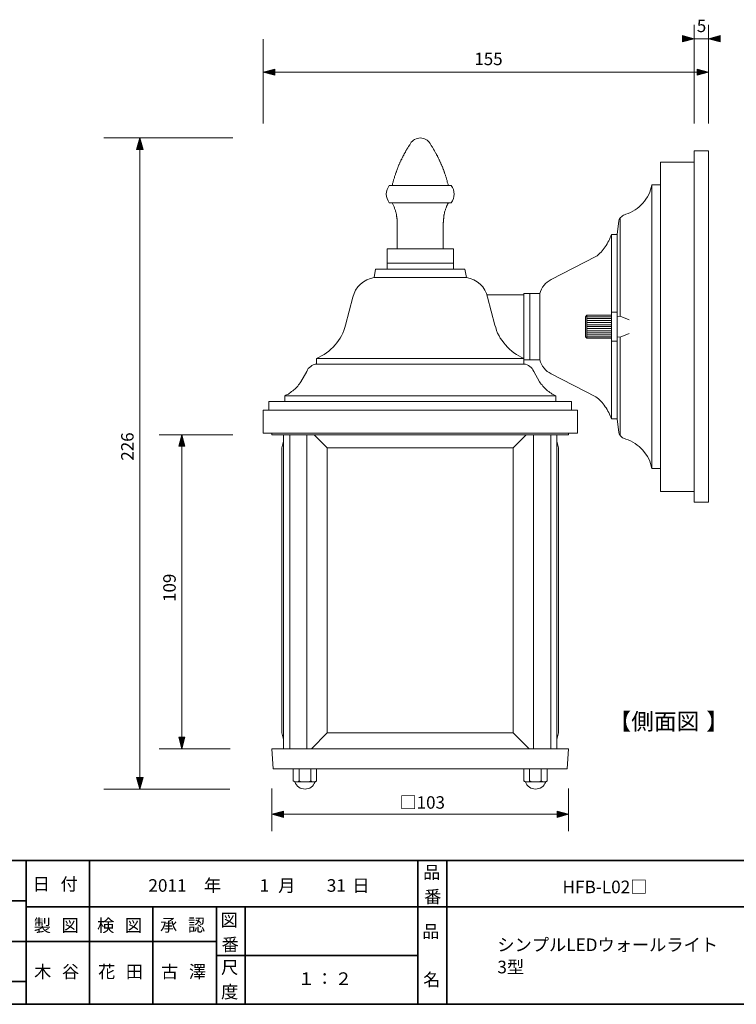
# Model space of a CAD drawing. Units: inches. Extents: x -46 to 344, y -33 to 243.
# Drawn here: x 86 to 211, y -33 to 137 of the extents above; entities that cross this region are included whole.
import ezdxf

# ---------------------------------------------------------------- set-up
doc = ezdxf.new("R2010")
doc.units = ezdxf.units.IN
doc.header["$MEASUREMENT"] = 0
doc.layers.add('フォーマット', color=7, linetype='Continuous')
doc.layers.add('レイヤー 1', color=7, linetype='Continuous')

# ---------------------------------------------------------------- blocks, each defined once
blk = doc.blocks.new('block 47')
at = {"layer": 'フォーマット', "color": 7, "insert": (88.9, -20.83), "char_height": 2.1878, "attachment_point": 7}
blk.add_mtext('\\fMS Gothic|b0|i0|c0|p34;\\W1;製', dxfattribs=at)
blk = doc.blocks.new('block 46')
at = {"layer": 'フォーマット'}
blk.add_blockref('block 47', (0, 0), dxfattribs=at)
blk = doc.blocks.new('block 45')
at = {"layer": 'フォーマット'}
blk.add_blockref('block 46', (0, 0), dxfattribs=at)
blk = doc.blocks.new('block 50')
at = {"layer": 'フォーマット', "color": 7, "insert": (93.73, -20.83), "char_height": 2.1878, "attachment_point": 7}
blk.add_mtext('\\fMS Gothic|b0|i0|c0|p34;\\W1;図', dxfattribs=at)
blk = doc.blocks.new('block 49')
at = {"layer": 'フォーマット'}
blk.add_blockref('block 50', (0, 0), dxfattribs=at)
blk = doc.blocks.new('block 48')
at = {"layer": 'フォーマット'}
blk.add_blockref('block 49', (0, 0), dxfattribs=at)
blk = doc.blocks.new('block 44')
at = {"layer": 'フォーマット'}
for name in ['block 45', 'block 48']:
    blk.add_blockref(name, (0, 0), dxfattribs=at)
blk = doc.blocks.new('block 54')
at = {"layer": 'フォーマット', "color": 7, "insert": (99.91, -20.83), "char_height": 2.1878, "attachment_point": 7}
blk.add_mtext('\\fMS Gothic|b0|i0|c0|p34;\\W1;検', dxfattribs=at)
blk = doc.blocks.new('block 53')
at = {"layer": 'フォーマット'}
blk.add_blockref('block 54', (0, 0), dxfattribs=at)
blk = doc.blocks.new('block 52')
at = {"layer": 'フォーマット'}
blk.add_blockref('block 53', (0, 0), dxfattribs=at)
blk = doc.blocks.new('block 57')
at = {"layer": 'フォーマット', "color": 7, "insert": (104.73, -20.83), "char_height": 2.1878, "attachment_point": 7}
blk.add_mtext('\\fMS Gothic|b0|i0|c0|p34;\\W1;図', dxfattribs=at)
blk = doc.blocks.new('block 56')
at = {"layer": 'フォーマット'}
blk.add_blockref('block 57', (0, 0), dxfattribs=at)
blk = doc.blocks.new('block 55')
at = {"layer": 'フォーマット'}
blk.add_blockref('block 56', (0, 0), dxfattribs=at)
blk = doc.blocks.new('block 51')
at = {"layer": 'フォーマット'}
for name in ['block 52', 'block 55']:
    blk.add_blockref(name, (0, 0), dxfattribs=at)
blk = doc.blocks.new('block 61')
at = {"layer": 'フォーマット', "color": 7, "insert": (110.83, -20.75), "char_height": 2.1878, "attachment_point": 7}
blk.add_mtext('\\fMS Gothic|b0|i0|c0|p34;\\W1;承', dxfattribs=at)
blk = doc.blocks.new('block 60')
at = {"layer": 'フォーマット'}
blk.add_blockref('block 61', (0, 0), dxfattribs=at)
blk = doc.blocks.new('block 59')
at = {"layer": 'フォーマット'}
blk.add_blockref('block 60', (0, 0), dxfattribs=at)
blk = doc.blocks.new('block 64')
at = {"layer": 'フォーマット', "color": 7, "insert": (115.65, -20.75), "char_height": 2.1878, "attachment_point": 7}
blk.add_mtext('\\fMS Gothic|b0|i0|c0|p34;\\W1;認', dxfattribs=at)
blk = doc.blocks.new('block 63')
at = {"layer": 'フォーマット'}
blk.add_blockref('block 64', (0, 0), dxfattribs=at)
blk = doc.blocks.new('block 62')
at = {"layer": 'フォーマット'}
blk.add_blockref('block 63', (0, 0), dxfattribs=at)
blk = doc.blocks.new('block 58')
at = {"layer": 'フォーマット'}
for name in ['block 59', 'block 62']:
    blk.add_blockref(name, (0, 0), dxfattribs=at)
blk = doc.blocks.new('block 67')
at = {"layer": 'フォーマット', "color": 7, "insert": (121.41, -28.11), "char_height": 2.1878, "attachment_point": 7}
blk.add_mtext('\\fMS Gothic|b0|i0|c0|p34;\\W1;尺', dxfattribs=at)
blk = doc.blocks.new('block 66')
at = {"layer": 'フォーマット'}
blk.add_blockref('block 67', (0, 0), dxfattribs=at)
blk = doc.blocks.new('block 65')
at = {"layer": 'フォーマット'}
blk.add_blockref('block 66', (0, 0), dxfattribs=at)
blk = doc.blocks.new('block 70')
at = {"layer": 'フォーマット', "color": 7, "insert": (121.41, -32.35), "char_height": 2.1878, "attachment_point": 7}
blk.add_mtext('\\fMS Gothic|b0|i0|c0|p34;\\W1;度', dxfattribs=at)
blk = doc.blocks.new('block 69')
at = {"layer": 'フォーマット'}
blk.add_blockref('block 70', (0, 0), dxfattribs=at)
blk = doc.blocks.new('block 68')
at = {"layer": 'フォーマット'}
blk.add_blockref('block 69', (0, 0), dxfattribs=at)
blk = doc.blocks.new('block 73')
at = {"layer": 'フォーマット', "color": 7, "insert": (121.33, -19.9), "char_height": 2.1878, "attachment_point": 7}
blk.add_mtext('\\fMS Gothic|b0|i0|c0|p34;\\W1;図', dxfattribs=at)
blk = doc.blocks.new('block 72')
at = {"layer": 'フォーマット'}
blk.add_blockref('block 73', (0, 0), dxfattribs=at)
blk = doc.blocks.new('block 71')
at = {"layer": 'フォーマット'}
blk.add_blockref('block 72', (0, 0), dxfattribs=at)
blk = doc.blocks.new('block 76')
at = {"layer": 'フォーマット', "color": 7, "insert": (121.5, -24.13), "char_height": 2.1878, "attachment_point": 7}
blk.add_mtext('\\fMS Gothic|b0|i0|c0|p34;\\W1;番', dxfattribs=at)
blk = doc.blocks.new('block 75')
at = {"layer": 'フォーマット'}
blk.add_blockref('block 76', (0, 0), dxfattribs=at)
blk = doc.blocks.new('block 74')
at = {"layer": 'フォーマット'}
blk.add_blockref('block 75', (0, 0), dxfattribs=at)
blk = doc.blocks.new('block 79')
at = {"layer": 'フォーマット', "color": 7, "insert": (156.29, -21.85), "char_height": 2.1878, "attachment_point": 7}
blk.add_mtext('\\fMS Gothic|b0|i0|c0|p34;\\W1;品', dxfattribs=at)
blk = doc.blocks.new('block 78')
at = {"layer": 'フォーマット'}
blk.add_blockref('block 79', (0, 0), dxfattribs=at)
blk = doc.blocks.new('block 77')
at = {"layer": 'フォーマット'}
blk.add_blockref('block 78', (0, 0), dxfattribs=at)
blk = doc.blocks.new('block 82')
at = {"layer": 'フォーマット', "color": 7, "insert": (156.46, -30.23), "char_height": 2.1878, "attachment_point": 7}
blk.add_mtext('\\fMS Gothic|b0|i0|c0|p34;\\W1;名', dxfattribs=at)
blk = doc.blocks.new('block 81')
at = {"layer": 'フォーマット'}
blk.add_blockref('block 82', (0, 0), dxfattribs=at)
blk = doc.blocks.new('block 80')
at = {"layer": 'フォーマット'}
blk.add_blockref('block 81', (0, 0), dxfattribs=at)
blk = doc.blocks.new('block 85')
at = {"layer": 'フォーマット', "color": 7, "insert": (156.46, -11.6), "char_height": 2.1878, "attachment_point": 7}
blk.add_mtext('\\fMS Gothic|b0|i0|c0|p34;\\W1;品', dxfattribs=at)
blk = doc.blocks.new('block 84')
at = {"layer": 'フォーマット'}
blk.add_blockref('block 85', (0, 0), dxfattribs=at)
blk = doc.blocks.new('block 83')
at = {"layer": 'フォーマット'}
blk.add_blockref('block 84', (0, 0), dxfattribs=at)
blk = doc.blocks.new('block 88')
at = {"layer": 'フォーマット', "color": 7, "insert": (156.63, -15.84), "char_height": 2.1878, "attachment_point": 7}
blk.add_mtext('\\fMS Gothic|b0|i0|c0|p34;\\W1;番', dxfattribs=at)
blk = doc.blocks.new('block 87')
at = {"layer": 'フォーマット'}
blk.add_blockref('block 88', (0, 0), dxfattribs=at)
blk = doc.blocks.new('block 86')
at = {"layer": 'フォーマット'}
blk.add_blockref('block 87', (0, 0), dxfattribs=at)
blk = doc.blocks.new('block 92')
at = {"layer": 'フォーマット', "color": 7, "insert": (88.73, -13.64), "char_height": 2.1878, "attachment_point": 7}
blk.add_mtext('\\fMS Gothic|b0|i0|c0|p34;\\W1;日', dxfattribs=at)
blk = doc.blocks.new('block 91')
at = {"layer": 'フォーマット'}
blk.add_blockref('block 92', (0, 0), dxfattribs=at)
blk = doc.blocks.new('block 90')
at = {"layer": 'フォーマット'}
blk.add_blockref('block 91', (0, 0), dxfattribs=at)
blk = doc.blocks.new('block 95')
at = {"layer": 'フォーマット', "color": 7, "insert": (91.95, -13.64), "char_height": 2.1878, "attachment_point": 7}
blk.add_mtext('\\fMS Gothic|b0|i0|c0|p34;\\W1; ', dxfattribs=at)
blk = doc.blocks.new('block 94')
at = {"layer": 'フォーマット'}
blk.add_blockref('block 95', (0, 0), dxfattribs=at)
blk = doc.blocks.new('block 93')
at = {"layer": 'フォーマット'}
blk.add_blockref('block 94', (0, 0), dxfattribs=at)
blk = doc.blocks.new('block 98')
at = {"layer": 'フォーマット', "color": 7, "insert": (93.56, -13.64), "char_height": 2.1878, "attachment_point": 7}
blk.add_mtext('\\fMS Gothic|b0|i0|c0|p34;\\W1;付', dxfattribs=at)
blk = doc.blocks.new('block 97')
at = {"layer": 'フォーマット'}
blk.add_blockref('block 98', (0, 0), dxfattribs=at)
blk = doc.blocks.new('block 96')
at = {"layer": 'フォーマット'}
blk.add_blockref('block 97', (0, 0), dxfattribs=at)
blk = doc.blocks.new('block 89')
at = {"layer": 'フォーマット'}
for name in ['block 90', 'block 96', 'block 93']:
    blk.add_blockref(name, (0, 0), dxfattribs=at)
blk = doc.blocks.new('block 101')
at = {"layer": 'レイヤー 1', "color": 7, "insert": (188.63, 14.23), "char_height": 2.8787, "attachment_point": 7}
blk.add_mtext('\\fMS Gothic|b0|i0|c0|p34;\\W1;【側面図', dxfattribs=at)
blk = doc.blocks.new('block 100')
at = {"layer": 'レイヤー 1'}
blk.add_blockref('block 101', (0, 0), dxfattribs=at)
blk = doc.blocks.new('block 103')
at = {"layer": 'レイヤー 1', "color": 7, "insert": (205.56, 14.23), "char_height": 2.8787, "attachment_point": 7}
blk.add_mtext('\\fMS Gothic|b0|i0|c0|p34;\\W1;】', dxfattribs=at)
blk = doc.blocks.new('block 102')
at = {"layer": 'レイヤー 1'}
blk.add_blockref('block 103', (0, 0), dxfattribs=at)
blk = doc.blocks.new('block 99')
at = {"layer": 'レイヤー 1'}
for name in ['block 100', 'block 102']:
    blk.add_blockref(name, (0, 0), dxfattribs=at)
blk = doc.blocks.new('block 128')
at = {"layer": 'レイヤー 1', "color": 7, "insert": (106.24, 60.93), "char_height": 2.159, "attachment_point": 7, "rotation": 90}
blk.add_mtext('\\fMS Gothic|b0|i0|c0|p34;\\W1;226', dxfattribs=at)
blk = doc.blocks.new('block 127')
at = {"layer": 'レイヤー 1'}
blk.add_blockref('block 128', (0, 0), dxfattribs=at)
blk = doc.blocks.new('block 126')
at = {"layer": 'レイヤー 1'}
blk.add_blockref('block 127', (0, 0), dxfattribs=at)
blk = doc.blocks.new('block 131')
at = {"layer": 'レイヤー 1', "color": 7, "insert": (113.54, 36.41), "char_height": 2.159, "attachment_point": 7, "rotation": 90}
blk.add_mtext('\\fMS Gothic|b0|i0|c0|p34;\\W1;109', dxfattribs=at)
blk = doc.blocks.new('block 130')
at = {"layer": 'レイヤー 1'}
blk.add_blockref('block 131', (0, 0), dxfattribs=at)
blk = doc.blocks.new('block 129')
at = {"layer": 'レイヤー 1'}
blk.add_blockref('block 130', (0, 0), dxfattribs=at)
blk = doc.blocks.new('block 134')
at = {"layer": 'レイヤー 1', "color": 7, "insert": (152.39, 0.53), "char_height": 2.159, "attachment_point": 7}
blk.add_mtext('\\fMS Gothic|b0|i0|c0|p34;\\W1;□103', dxfattribs=at)
blk = doc.blocks.new('block 133')
at = {"layer": 'レイヤー 1'}
blk.add_blockref('block 134', (0, 0), dxfattribs=at)
blk = doc.blocks.new('block 132')
at = {"layer": 'レイヤー 1'}
blk.add_blockref('block 133', (0, 0), dxfattribs=at)
blk = doc.blocks.new('block 137')
at = {"layer": 'レイヤー 1', "color": 7, "insert": (165.34, 129.57), "char_height": 2.159, "attachment_point": 7}
blk.add_mtext('\\fMS Gothic|b0|i0|c0|p34;\\W1;155', dxfattribs=at)
blk = doc.blocks.new('block 136')
at = {"layer": 'レイヤー 1'}
blk.add_blockref('block 137', (0, 0), dxfattribs=at)
blk = doc.blocks.new('block 135')
at = {"layer": 'レイヤー 1'}
blk.add_blockref('block 136', (0, 0), dxfattribs=at)
blk = doc.blocks.new('block 140')
at = {"layer": 'レイヤー 1', "color": 7, "insert": (203.93, 135.3), "char_height": 2.159, "attachment_point": 7}
blk.add_mtext('\\fMS Gothic|b0|i0|c0|p34;\\W1;5', dxfattribs=at)
blk = doc.blocks.new('block 139')
at = {"layer": 'レイヤー 1'}
blk.add_blockref('block 140', (0, 0), dxfattribs=at)
blk = doc.blocks.new('block 138')
at = {"layer": 'レイヤー 1'}
blk.add_blockref('block 139', (0, 0), dxfattribs=at)
blk = doc.blocks.new('block 166')
at = {"layer": 'レイヤー 1', "color": 7, "insert": (134.7, -30.06), "char_height": 2.1878, "attachment_point": 7}
blk.add_mtext('\\fMS Gothic|b0|i0|c0|p34;\\W1;１', dxfattribs=at)
blk = doc.blocks.new('block 165')
at = {"layer": 'レイヤー 1'}
blk.add_blockref('block 166', (0, 0), dxfattribs=at)
blk = doc.blocks.new('block 164')
at = {"layer": 'レイヤー 1'}
blk.add_blockref('block 165', (0, 0), dxfattribs=at)
blk = doc.blocks.new('block 169')
at = {"layer": 'レイヤー 1', "color": 7, "insert": (137.89, -30.06), "char_height": 2.1878, "attachment_point": 7}
blk.add_mtext('\\fMS Gothic|b0|i0|c0|p34;\\W1;：', dxfattribs=at)
blk = doc.blocks.new('block 168')
at = {"layer": 'レイヤー 1'}
blk.add_blockref('block 169', (0, 0), dxfattribs=at)
blk = doc.blocks.new('block 167')
at = {"layer": 'レイヤー 1'}
blk.add_blockref('block 168', (0, 0), dxfattribs=at)
blk = doc.blocks.new('block 172')
at = {"layer": 'レイヤー 1', "color": 7, "insert": (141.14, -30.06), "char_height": 2.1878, "attachment_point": 7}
blk.add_mtext('\\fMS Gothic|b0|i0|c0|p34;\\W1;２', dxfattribs=at)
blk = doc.blocks.new('block 171')
at = {"layer": 'レイヤー 1'}
blk.add_blockref('block 172', (0, 0), dxfattribs=at)
blk = doc.blocks.new('block 170')
at = {"layer": 'レイヤー 1'}
blk.add_blockref('block 171', (0, 0), dxfattribs=at)
blk = doc.blocks.new('block 176')
at = {"layer": 'レイヤー 1', "color": 7, "char_height": 2.1878, "attachment_point": 7}
for s, insert in [('\\fMS Gothic|b0|i0|c0|p34;\\W1;シンプルLEDウォールライト', (169.33, -24.18)), ('\\fMS Gothic|b0|i0|c0|p34;\\W1;3型', (169.33, -28.04))]:
    blk.add_mtext(s, dxfattribs=dict(at, insert=insert))
blk = doc.blocks.new('block 175')
at = {"layer": 'レイヤー 1'}
blk.add_blockref('block 176', (0, 0), dxfattribs=at)
blk = doc.blocks.new('block 174')
at = {"layer": 'レイヤー 1'}
blk.add_blockref('block 175', (0, 0), dxfattribs=at)
blk = doc.blocks.new('block 173')
at = {"layer": 'レイヤー 1'}
blk.add_blockref('block 174', (0, 0), dxfattribs=at)
blk = doc.blocks.new('block 178')
at = {"layer": 'レイヤー 1', "color": 7, "insert": (180.63, -14.14), "char_height": 2.1878, "attachment_point": 7}
blk.add_mtext('\\fMS Gothic|b0|i0|c0|p34;\\W1;HFB-L02□', dxfattribs=at)
blk = doc.blocks.new('block 177')
at = {"layer": 'レイヤー 1'}
blk.add_blockref('block 178', (0, 0), dxfattribs=at)
blk = doc.blocks.new('block 181')
at = {"layer": 'レイヤー 1', "color": 7, "insert": (108.8, -13.89), "char_height": 2.1878, "attachment_point": 7}
blk.add_mtext('\\fMS Gothic|b0|i0|c0|p34;\\W1;2011', dxfattribs=at)
blk = doc.blocks.new('block 180')
at = {"layer": 'レイヤー 1'}
blk.add_blockref('block 181', (0, 0), dxfattribs=at)
blk = doc.blocks.new('block 179')
at = {"layer": 'レイヤー 1'}
blk.add_blockref('block 180', (0, 0), dxfattribs=at)
blk = doc.blocks.new('block 185')
at = {"layer": 'レイヤー 1', "color": 7, "insert": (128.1, -13.89), "char_height": 2.1878, "attachment_point": 7}
blk.add_mtext('\\fMS Gothic|b0|i0|c0|p34;\\W1;1', dxfattribs=at)
blk = doc.blocks.new('block 184')
at = {"layer": 'レイヤー 1'}
blk.add_blockref('block 185', (0, 0), dxfattribs=at)
blk = doc.blocks.new('block 183')
at = {"layer": 'レイヤー 1'}
blk.add_blockref('block 184', (0, 0), dxfattribs=at)
blk = doc.blocks.new('block 182')
at = {"layer": 'レイヤー 1'}
blk.add_blockref('block 183', (0, 0), dxfattribs=at)
blk = doc.blocks.new('block 189')
at = {"layer": 'レイヤー 1', "color": 7, "insert": (139.74, -13.89), "char_height": 2.1878, "attachment_point": 7}
blk.add_mtext('\\fMS Gothic|b0|i0|c0|p34;\\W1;31', dxfattribs=at)
blk = doc.blocks.new('block 188')
at = {"layer": 'レイヤー 1'}
blk.add_blockref('block 189', (0, 0), dxfattribs=at)
blk = doc.blocks.new('block 187')
at = {"layer": 'レイヤー 1'}
blk.add_blockref('block 188', (0, 0), dxfattribs=at)
blk = doc.blocks.new('block 186')
at = {"layer": 'レイヤー 1'}
blk.add_blockref('block 187', (0, 0), dxfattribs=at)
blk = doc.blocks.new('block 193')
at = {"layer": 'レイヤー 1', "color": 7, "insert": (100.08, -28.85), "char_height": 2.1878, "attachment_point": 7}
blk.add_mtext('\\fMS Gothic|b0|i0|c0|p34;\\W1;花', dxfattribs=at)
blk = doc.blocks.new('block 192')
at = {"layer": 'レイヤー 1'}
blk.add_blockref('block 193', (0, 0), dxfattribs=at)
blk = doc.blocks.new('block 191')
at = {"layer": 'レイヤー 1'}
blk.add_blockref('block 192', (0, 0), dxfattribs=at)
blk = doc.blocks.new('block 196')
at = {"layer": 'レイヤー 1', "color": 7, "insert": (104.9, -28.85), "char_height": 2.1878, "attachment_point": 7}
blk.add_mtext('\\fMS Gothic|b0|i0|c0|p34;\\W1;田', dxfattribs=at)
blk = doc.blocks.new('block 195')
at = {"layer": 'レイヤー 1'}
blk.add_blockref('block 196', (0, 0), dxfattribs=at)
blk = doc.blocks.new('block 194')
at = {"layer": 'レイヤー 1'}
blk.add_blockref('block 195', (0, 0), dxfattribs=at)
blk = doc.blocks.new('block 190')
at = {"layer": 'レイヤー 1'}
for name in ['block 191', 'block 194']:
    blk.add_blockref(name, (0, 0), dxfattribs=at)
blk = doc.blocks.new('block 200')
at = {"layer": 'レイヤー 1', "color": 7, "insert": (111, -28.85), "char_height": 2.1878, "attachment_point": 7}
blk.add_mtext('\\fMS Gothic|b0|i0|c0|p34;\\W1;古', dxfattribs=at)
blk = doc.blocks.new('block 199')
at = {"layer": 'レイヤー 1'}
blk.add_blockref('block 200', (0, 0), dxfattribs=at)
blk = doc.blocks.new('block 198')
at = {"layer": 'レイヤー 1'}
blk.add_blockref('block 199', (0, 0), dxfattribs=at)
blk = doc.blocks.new('block 203')
at = {"layer": 'レイヤー 1', "color": 7, "insert": (115.82, -28.85), "char_height": 2.1878, "attachment_point": 7}
blk.add_mtext('\\fMS Gothic|b0|i0|c0|p34;\\W1;澤', dxfattribs=at)
blk = doc.blocks.new('block 202')
at = {"layer": 'レイヤー 1'}
blk.add_blockref('block 203', (0, 0), dxfattribs=at)
blk = doc.blocks.new('block 201')
at = {"layer": 'レイヤー 1'}
blk.add_blockref('block 202', (0, 0), dxfattribs=at)
blk = doc.blocks.new('block 197')
at = {"layer": 'レイヤー 1'}
for name in ['block 198', 'block 201']:
    blk.add_blockref(name, (0, 0), dxfattribs=at)
blk = doc.blocks.new('block 207')
at = {"layer": 'レイヤー 1', "color": 7, "insert": (88.98, -28.85), "char_height": 2.1878, "attachment_point": 7}
blk.add_mtext('\\fMS Gothic|b0|i0|c0|p34;\\W1;木', dxfattribs=at)
blk = doc.blocks.new('block 206')
at = {"layer": 'レイヤー 1'}
blk.add_blockref('block 207', (0, 0), dxfattribs=at)
blk = doc.blocks.new('block 209')
at = {"layer": 'レイヤー 1', "color": 7, "insert": (93.81, -28.85), "char_height": 2.1878, "attachment_point": 7}
blk.add_mtext('\\fMS Gothic|b0|i0|c0|p34;\\W1;谷', dxfattribs=at)
blk = doc.blocks.new('block 208')
at = {"layer": 'レイヤー 1'}
blk.add_blockref('block 209', (0, 0), dxfattribs=at)
blk = doc.blocks.new('block 205')
at = {"layer": 'レイヤー 1'}
for name in ['block 206', 'block 208']:
    blk.add_blockref(name, (0, 0), dxfattribs=at)
blk = doc.blocks.new('block 204')
at = {"layer": 'レイヤー 1'}
blk.add_blockref('block 205', (0, 0), dxfattribs=at)

msp = doc.modelspace()

# ---------------------------------------------------------------- hatches: boundary and pattern name
at = {"layer": 'レイヤー 1'}
for points in [[(203.45, 134.14), (201.46, 134.69), (201.46, 133.59)], [(128.69, 128.34), (130.73, 127.84), (130.73, 128.89)], [(107.32, 116.94), (106.77, 114.95), (107.87, 114.95)], [(114.59, 65.42), (114.08, 63.43), (115.14, 63.43)], [(114.59, 10.94), (115.14, 12.93), (114.08, 12.93)], [(107.32, 3.91), (107.87, 5.94), (106.77, 5.94)], [(130.22, -0.43), (132.21, -0.98), (132.21, 0.08)], [(181.69, -0.43), (179.7, 0.08), (179.7, -0.98)]]:
    msp.add_hatch(color=7, dxfattribs=at).paths.add_polyline_path(points)
h = msp.add_hatch(color=7, dxfattribs=at)
h.dxf.hatch_style = 2
h.paths.add_polyline_path([(205.95, 134.14), (207.98, 133.63), (207.98, 134.69)])
h = msp.add_hatch(color=7, dxfattribs=at)
h.dxf.hatch_style = 2
h.paths.add_polyline_path([(205.95, 128.34), (203.96, 128.89), (203.96, 127.84)])

# ---------------------------------------------------------------- linework, layer by layer
at = {"layer": 'フォーマット', "color": 7, "lineweight": 35}
for points in [[(-46.37, -8.44), (343.52, -8.44)], [(87.58, -8.44), (87.58, -33.42)], [(87.58, -8.44), (87.58, -33.42)], [(98.58, -8.44), (98.58, -33.42)], [(98.58, -8.44), (98.58, -33.42)], [(155.56, -8.44), (155.56, -33.42)], [(155.56, -8.44), (155.56, -33.42)], [(160.56, -8.44), (160.56, -33.42)], [(160.56, -8.44), (160.56, -33.42)], [(-36.38, -15.47), (87.58, -15.47)], [(87.58, -16.48), (220.59, -16.48)], [(87.58, -16.48), (220.59, -16.48)], [(109.59, -16.48), (109.59, -33.42)], [(109.59, -16.48), (109.59, -33.42)], [(120.6, -16.48), (120.6, -33.42)], [(120.6, -16.48), (120.6, -33.42)], [(125.59, -16.48), (125.59, -33.42)], [(125.59, -16.48), (125.59, -33.42)], [(-36.38, -22.49), (87.58, -22.49)], [(87.58, -22.49), (120.6, -22.49)], [(87.58, -22.49), (120.6, -22.49)], [(120.6, -24.95), (155.56, -24.95)], [(120.6, -24.95), (155.56, -24.95)], [(-36.38, -29.44), (87.58, -29.44)], [(-36.38, -29.44), (87.58, -29.44)], [(343.52, -33.42), (-46.37, -33.42)]]:
    msp.add_lwpolyline(points, dxfattribs=at)
at = {"layer": 'レイヤー 1', "lineweight": 0}
for points in [[(203.45, 119.42), (203.45, 136.57)], [(205.95, 119.42), (205.95, 136.57)], [(128.69, 119.42), (128.69, 134.1)], [(203.45, 134.14), (201.46, 134.69), (201.46, 133.59), (203.45, 134.14)], [(203.45, 134.14), (205.95, 134.14)], [(205.95, 134.14), (207.98, 133.63), (207.98, 134.69), (205.95, 134.14)], [(128.69, 128.34), (130.73, 127.84), (130.73, 128.89), (128.69, 128.34)], [(129.67, 128.34), (204.55, 128.34)], [(203.45, 128.34), (205.95, 128.34)], [(205.95, 128.34), (203.96, 128.89), (203.96, 127.84), (205.95, 128.34)], [(123.45, 116.94), (101.08, 116.94)], [(107.32, 116.94), (106.77, 114.95), (107.87, 114.95), (107.32, 116.94)], [(107.32, 4.89), (107.32, 115.97)], [(196.13, 108.81), (196.13, 84.18)], [(190.63, 86), (190.63, 102.89)], [(189.1, 100.18), (189.1, 84.18)], [(190.12, 100.18), (190.12, 84.18)], [(176.7, 89.94), (176.7, 84.18)], [(184.87, 84.18), (184.87, 86.17)], [(184.87, 85.91), (189.1, 85.91)], [(184.87, 85.57), (189.1, 85.57)], [(190.12, 85.91), (190.63, 86)], [(190.12, 84.18), (190.12, 85.91)], [(190.63, 86), (192.19, 85.36)], [(176.7, 78.42), (176.7, 84.18)], [(184.87, 85.23), (189.1, 85.23)], [(184.87, 84.9), (189.1, 84.9)], [(184.87, 84.52), (189.1, 84.52)], [(184.87, 84.22), (189.1, 84.22)], [(184.87, 84.18), (184.87, 82.19)], [(184.87, 83.84), (189.1, 83.84)], [(189.1, 68.17), (189.1, 84.18)], [(190.12, 68.17), (190.12, 84.18)], [(190.12, 84.18), (190.12, 82.44)], [(196.13, 59.54), (196.13, 84.18)], [(184.87, 83.46), (189.1, 83.46)], [(184.87, 83.12), (189.1, 83.12)], [(184.87, 82.78), (189.1, 82.78)], [(184.87, 82.44), (189.1, 82.44)], [(190.12, 82.44), (190.63, 82.36)], [(190.63, 82.36), (192.19, 82.99)], [(190.63, 82.36), (190.63, 65.47)], [(123.45, 65.42), (110.65, 65.42)], [(114.59, 65.42), (114.08, 63.43), (115.14, 63.43), (114.59, 65.42)], [(133.31, 65.42), (133.31, 10.94)], [(139.83, 63.18), (137.58, 65.42)], [(172.08, 63.18), (174.33, 65.42)], [(178.6, 65.42), (178.6, 10.94)], [(114.59, 11.91), (114.59, 64.45)], [(131.95, 63.18), (132.25, 64.32)], [(179.96, 63.18), (179.66, 64.32)], [(131.95, 63.18), (131.95, 38.41)], [(139.83, 13.69), (139.83, 63.18)], [(139.83, 63.18), (155.96, 63.18)], [(172.08, 63.18), (155.96, 63.18)], [(172.08, 13.69), (172.08, 63.18)], [(179.96, 63.18), (179.96, 38.41)], [(131.95, 13.69), (131.95, 38.41)], [(179.96, 13.69), (179.96, 38.41)], [(131.95, 13.69), (132.25, 12.55)], [(139.83, 13.69), (137.08, 10.94)], [(155.96, 13.69), (139.83, 13.69)], [(155.96, 13.69), (172.08, 13.69)], [(172.08, 13.69), (174.84, 10.94)], [(179.96, 13.69), (179.66, 12.55)], [(114.59, 10.94), (115.14, 12.93), (114.08, 12.93), (114.59, 10.94)], [(123.01, 10.94), (110.65, 10.94)], [(133.94, 7.43), (133.94, 5.35)], [(134.96, 5.35), (134.96, 7.43)], [(136.99, 5.35), (136.99, 7.43)], [(137.96, 7.43), (137.96, 5.35)], [(173.95, 7.43), (173.95, 5.35)], [(174.92, 5.35), (174.92, 7.43)], [(176.95, 5.35), (176.95, 7.43)], [(177.97, 7.43), (177.97, 5.35)], [(107.32, 3.91), (107.87, 5.94), (106.77, 5.94), (107.32, 3.91)], [(134.2, 5.18), (133.94, 5.35)], [(134.96, 5.35), (134.83, 5.27), (134.7, 5.22), (134.58, 5.18), (134.45, 5.18), (134.32, 5.18), (134.2, 5.22), (134.07, 5.27), (133.94, 5.35)], [(135.97, 3.91), (135.68, 3.95), (135.38, 4.04), (135.13, 4.12), (134.87, 4.29), (134.66, 4.46), (134.49, 4.67), (134.32, 4.93), (134.2, 5.18)], [(134.2, 5.18), (135.97, 5.18)], [(135.97, 5.18), (135.85, 5.18), (135.72, 5.18), (135.59, 5.22), (135.47, 5.22), (135.34, 5.22), (135.21, 5.27), (135.09, 5.31), (134.96, 5.35)], [(136.99, 5.35), (136.86, 5.31), (136.74, 5.27), (136.61, 5.22), (136.48, 5.22), (136.36, 5.22), (136.23, 5.18), (136.1, 5.18), (135.97, 5.18)], [(137.71, 5.18), (137.58, 4.93), (137.46, 4.67), (137.24, 4.46), (137.03, 4.29), (136.78, 4.12), (136.52, 4.04), (136.23, 3.95), (135.97, 3.91)], [(137.71, 5.18), (135.97, 5.18)], [(137.96, 5.35), (137.88, 5.27), (137.75, 5.22), (137.63, 5.18), (137.5, 5.18), (137.33, 5.18), (137.2, 5.22), (137.08, 5.27), (136.99, 5.35)], [(137.71, 5.18), (137.96, 5.35)], [(174.2, 5.18), (173.95, 5.35)], [(173.95, 5.35), (174.03, 5.27), (174.16, 5.22), (174.29, 5.18), (174.41, 5.18), (174.58, 5.18), (174.71, 5.22), (174.84, 5.27), (174.92, 5.35)], [(174.2, 5.18), (174.33, 4.93), (174.46, 4.67), (174.67, 4.46), (174.88, 4.29), (175.13, 4.12), (175.39, 4.04), (175.68, 3.95), (175.94, 3.91)], [(174.2, 5.18), (175.94, 5.18)], [(174.92, 5.35), (175.05, 5.31), (175.17, 5.27), (175.3, 5.22), (175.43, 5.22), (175.56, 5.22), (175.68, 5.18), (175.81, 5.18), (175.94, 5.18)], [(175.94, 5.18), (176.06, 5.18), (176.19, 5.18), (176.32, 5.22), (176.44, 5.22), (176.57, 5.22), (176.7, 5.27), (176.83, 5.31), (176.95, 5.35)], [(175.94, 3.91), (176.23, 3.95), (176.53, 4.04), (176.78, 4.12), (177.04, 4.29), (177.25, 4.46), (177.42, 4.67), (177.59, 4.93), (177.71, 5.18)], [(177.71, 5.18), (175.94, 5.18)], [(176.95, 5.35), (177.08, 5.27), (177.21, 5.22), (177.33, 5.18), (177.46, 5.18), (177.59, 5.18), (177.71, 5.22), (177.84, 5.27), (177.97, 5.35)], [(177.71, 5.18), (177.97, 5.35)], [(122.91, 3.91), (101.08, 3.91)], [(130.22, 4.03), (130.22, -3.37)], [(181.69, 4.03), (181.69, -3.37)], [(130.22, -0.43), (132.21, -0.98), (132.21, 0.08), (130.22, -0.43)], [(181.69, -0.43), (179.7, 0.08), (179.7, -0.98), (181.69, -0.43)], [(131.19, -0.43), (180.76, -0.43)]]:
    msp.add_lwpolyline(points, dxfattribs=at)
at = {"layer": 'レイヤー 1', "color": 7, "lineweight": 5}
for points in [[(203.45, 134.14), (201.46, 134.69), (201.46, 133.59), (203.45, 134.14)], [(128.69, 128.34), (130.73, 127.84), (130.73, 128.89), (128.69, 128.34)], [(107.32, 116.94), (106.77, 114.95), (107.87, 114.95), (107.32, 116.94)], [(114.59, 65.42), (114.08, 63.43), (115.14, 63.43), (114.59, 65.42)], [(114.59, 10.94), (115.14, 12.93), (114.08, 12.93), (114.59, 10.94)], [(107.32, 3.91), (107.87, 5.94), (106.77, 5.94), (107.32, 3.91)], [(130.22, -0.43), (132.21, -0.98), (132.21, 0.08), (130.22, -0.43)], [(181.69, -0.43), (179.7, 0.08), (179.7, -0.98), (181.69, -0.43)]]:
    msp.add_lwpolyline(points, dxfattribs=at)
at = {"layer": 'レイヤー 1', "color": 7, "lineweight": 9}
for points in [[(154.26, 115.97), (154.39, 116.18), (154.6, 116.35), (154.77, 116.52), (154.98, 116.65), (155.24, 116.77), (155.45, 116.86), (155.7, 116.9), (155.96, 116.94)], [(157.65, 115.97), (157.52, 116.18), (157.31, 116.35), (157.14, 116.52), (156.93, 116.65), (156.68, 116.77), (156.46, 116.86), (156.21, 116.9), (155.96, 116.94)], [(151.09, 108.69), (151.13, 108.81), (151.13, 108.94), (151.17, 109.03), (151.21, 109.15), (151.26, 109.28), (151.26, 109.41), (151.3, 109.53), (151.34, 109.66), (151.38, 109.75), (151.43, 109.87), (151.47, 110), (151.47, 110.13), (151.51, 110.25), (151.55, 110.38), (151.6, 110.47), (151.64, 110.59), (151.68, 110.72), (151.72, 110.85), (151.76, 110.97), (151.81, 111.06), (151.85, 111.19), (151.89, 111.31), (151.93, 111.44), (151.98, 111.52), (152.02, 111.65), (152.06, 111.78), (152.1, 111.9), (152.15, 111.99), (152.19, 112.12), (152.27, 112.24), (152.32, 112.33), (152.36, 112.46), (152.4, 112.58), (152.44, 112.71), (152.53, 112.79), (152.57, 112.92), (152.61, 113.05), (152.65, 113.13), (152.74, 113.26), (152.78, 113.34), (152.82, 113.47), (152.87, 113.6), (152.95, 113.68), (152.99, 113.81), (153.08, 113.94), (153.12, 114.02), (153.16, 114.15), (153.25, 114.23), (153.29, 114.36), (153.37, 114.49), (153.42, 114.57), (153.46, 114.7), (153.54, 114.78), (153.59, 114.91), (153.67, 115), (153.71, 115.12), (153.8, 115.21), (153.84, 115.34), (153.92, 115.42), (154.01, 115.55), (154.05, 115.63), (154.14, 115.76), (154.18, 115.84), (154.26, 115.97)], [(160.82, 108.69), (160.78, 108.81), (160.78, 108.94), (160.74, 109.03), (160.7, 109.15), (160.65, 109.28), (160.65, 109.41), (160.61, 109.53), (160.57, 109.66), (160.53, 109.75), (160.49, 109.87), (160.44, 110), (160.44, 110.13), (160.4, 110.25), (160.36, 110.38), (160.32, 110.47), (160.27, 110.59), (160.23, 110.72), (160.19, 110.85), (160.15, 110.97), (160.1, 111.06), (160.06, 111.19), (160.02, 111.31), (159.98, 111.44), (159.94, 111.52), (159.89, 111.65), (159.85, 111.78), (159.81, 111.9), (159.77, 111.99), (159.72, 112.12), (159.64, 112.24), (159.6, 112.33), (159.55, 112.46), (159.51, 112.58), (159.47, 112.71), (159.38, 112.79), (159.34, 112.92), (159.3, 113.05), (159.26, 113.13), (159.17, 113.26), (159.13, 113.34), (159.09, 113.47), (159.05, 113.6), (158.96, 113.68), (158.92, 113.81), (158.83, 113.94), (158.79, 114.02), (158.75, 114.15), (158.66, 114.23), (158.62, 114.36), (158.54, 114.49), (158.5, 114.57), (158.45, 114.7), (158.37, 114.78), (158.33, 114.91), (158.24, 115), (158.2, 115.12), (158.11, 115.21), (158.07, 115.34), (157.99, 115.42), (157.9, 115.55), (157.86, 115.63), (157.78, 115.76), (157.73, 115.84), (157.65, 115.97)], [(203.45, 114.7), (205.95, 114.7), (205.95, 53.7), (203.45, 53.7), (203.45, 114.7)], [(203.45, 112.75), (197.61, 112.75)], [(197.61, 112.75), (197.61, 84.18)], [(150.58, 105.68), (150.37, 106.02), (150.2, 106.4), (150.11, 106.78), (150.07, 107.16), (150.11, 107.59), (150.2, 107.97), (150.37, 108.35), (150.58, 108.69)], [(150.58, 108.69), (151.09, 108.69)], [(151.09, 108.69), (155.96, 108.69)], [(160.82, 108.69), (155.96, 108.69)], [(161.33, 108.69), (160.82, 108.69)], [(161.33, 105.68), (161.54, 106.02), (161.71, 106.4), (161.8, 106.78), (161.84, 107.16), (161.8, 107.59), (161.71, 107.97), (161.54, 108.35), (161.33, 108.69)], [(196.13, 108.81), (196, 108.35), (195.92, 107.93), (195.75, 107.5), (195.58, 107.12), (195.37, 106.7), (195.11, 106.32), (194.86, 105.98), (194.56, 105.6), (194.27, 105.3), (193.93, 104.96), (193.59, 104.71), (193.25, 104.45), (192.83, 104.2), (192.45, 103.99), (192.02, 103.82), (191.6, 103.7)], [(197.61, 108.81), (196.13, 108.81)], [(150.58, 105.68), (151.09, 105.68)], [(151.09, 105.68), (151.13, 105.55), (151.21, 105.43), (151.26, 105.34), (151.3, 105.22), (151.38, 105.09), (151.43, 104.96), (151.47, 104.83), (151.51, 104.71), (151.55, 104.58), (151.6, 104.45), (151.64, 104.33), (151.68, 104.2), (151.72, 104.07), (151.76, 103.95), (151.76, 103.82), (151.81, 103.7)], [(151.09, 105.68), (155.96, 105.68)], [(160.82, 105.68), (155.96, 105.68)], [(160.82, 105.68), (160.78, 105.55), (160.7, 105.43), (160.65, 105.34), (160.61, 105.22), (160.53, 105.09), (160.49, 104.96), (160.44, 104.83), (160.4, 104.71), (160.36, 104.58), (160.32, 104.45), (160.27, 104.33), (160.23, 104.2), (160.19, 104.07), (160.15, 103.95), (160.15, 103.82), (160.1, 103.7)], [(161.33, 105.68), (160.82, 105.68)], [(151.81, 103.7), (151.81, 103.65), (151.81, 103.57), (151.85, 103.52), (151.85, 103.44), (151.85, 103.4), (151.85, 103.31), (151.89, 103.27), (151.89, 103.18), (151.89, 103.14), (151.89, 103.1), (151.89, 103.01), (151.89, 102.97), (151.93, 102.89), (151.93, 102.85), (151.93, 102.76), (151.93, 102.72), (151.93, 102.64), (151.93, 102.59), (151.93, 102.51), (151.93, 102.46), (151.93, 102.38), (151.93, 102.34), (151.98, 102.25), (151.98, 102.21), (151.98, 102.13), (151.98, 102.08), (151.98, 102), (151.98, 101.96), (151.98, 101.87), (151.98, 101.83), (151.98, 101.74), (151.98, 101.7)], [(160.1, 103.7), (160.1, 103.65), (160.1, 103.57), (160.06, 103.52), (160.06, 103.44), (160.06, 103.4), (160.06, 103.31), (160.02, 103.27), (160.02, 103.18), (160.02, 103.14), (160.02, 103.1), (160.02, 103.01), (160.02, 102.97), (159.98, 102.89), (159.98, 102.85), (159.98, 102.76), (159.98, 102.72), (159.98, 102.64), (159.98, 102.59), (159.98, 102.51), (159.98, 102.46), (159.98, 102.38), (159.98, 102.34), (159.94, 102.25), (159.94, 102.21), (159.94, 102.13), (159.94, 102.08), (159.94, 102), (159.94, 101.96), (159.94, 101.87), (159.94, 101.83), (159.94, 101.74), (159.94, 101.7)], [(190.42, 102.55), (190.12, 100.18)], [(190.42, 102.55), (190.46, 102.76), (190.58, 102.93), (190.71, 103.14), (190.84, 103.27), (191.01, 103.44), (191.22, 103.52), (191.39, 103.61), (191.6, 103.7)], [(151.98, 101.7), (151.98, 97.68)], [(159.94, 101.7), (159.94, 97.68)], [(189.1, 100.18), (189.02, 99.88), (188.89, 99.63), (188.76, 99.33), (188.68, 99.08), (188.51, 98.82), (188.38, 98.53), (188.21, 98.27), (188.04, 98.06), (187.88, 97.81), (187.71, 97.55), (187.49, 97.35), (187.32, 97.13), (187.11, 96.92), (186.86, 96.71), (186.65, 96.5), (186.39, 96.33)], [(190.12, 100.18), (189.1, 100.18)], [(155.96, 97.68), (150.2, 97.68)], [(150.2, 95.18), (150.2, 97.68)], [(155.96, 97.68), (161.71, 97.68)], [(161.71, 95.18), (161.71, 97.68)], [(186.39, 96.33), (178.65, 92.35)], [(148.21, 94.17), (147.95, 92.69)], [(155.96, 94.17), (148.21, 94.17)], [(150.2, 95.18), (155.96, 95.18)], [(150.2, 94.17), (150.2, 95.18)], [(150.2, 95.18), (155.96, 95.18)], [(155.96, 94.17), (150.2, 94.17)], [(161.71, 95.18), (155.96, 95.18)], [(161.71, 95.18), (155.96, 95.18)], [(155.96, 94.17), (163.7, 94.17)], [(155.96, 94.17), (161.71, 94.17)], [(161.71, 94.17), (161.71, 95.18)], [(163.7, 94.17), (163.96, 92.69)], [(144.27, 89.3), (144.48, 89.94), (144.74, 90.53), (145.12, 91.08), (145.58, 91.54), (146.09, 91.97), (146.68, 92.3), (147.32, 92.56), (147.95, 92.69)], [(155.96, 92.69), (147.95, 92.69)], [(155.96, 92.69), (163.96, 92.69)], [(167.64, 89.3), (167.43, 89.94), (167.17, 90.53), (166.79, 91.08), (166.33, 91.54), (165.82, 91.97), (165.23, 92.3), (164.59, 92.56), (163.96, 92.69)], [(176.7, 89.94), (176.83, 90.31), (177, 90.7), (177.16, 91.03), (177.42, 91.37), (177.67, 91.67), (177.97, 91.92), (178.31, 92.13), (178.65, 92.35)], [(144.27, 89.3), (143, 84.47)], [(173.95, 89.68), (167.55, 89.68)], [(167.64, 89.3), (168.91, 84.47)], [(173.95, 84.18), (173.95, 89.94)], [(173.95, 89.94), (174.96, 89.94)], [(173.95, 84.18), (173.95, 89.94)], [(173.95, 89.94), (174.96, 89.94)], [(173.95, 89.68), (173.95, 84.18)], [(173.95, 89.68), (173.95, 84.18)], [(174.96, 89.94), (174.96, 84.18)], [(174.96, 89.94), (176.7, 89.94)], [(174.96, 89.94), (174.96, 84.18)], [(184.87, 86.17), (184.62, 85.91)], [(184.62, 85.91), (184.62, 84.18)], [(184.87, 86.17), (189.1, 86.17)], [(189.1, 85.19), (189.1, 86.67)], [(189.1, 86.67), (190.12, 86.67)], [(189.1, 84.18), (189.1, 86.17)], [(189.1, 84.98), (189.1, 86.17)], [(190.12, 84.18), (190.12, 86.67)], [(143, 84.47), (142.87, 84.01), (142.71, 83.54), (142.54, 83.08), (142.28, 82.61), (142.07, 82.19), (141.77, 81.76), (141.48, 81.38), (141.18, 81), (140.84, 80.62), (140.46, 80.28), (140.08, 79.94), (139.7, 79.65), (139.28, 79.35), (138.85, 79.1), (138.43, 78.88), (137.96, 78.67)], [(168.91, 84.47), (169.04, 84.01), (169.21, 83.54), (169.38, 83.08), (169.63, 82.61), (169.84, 82.19), (170.14, 81.76), (170.43, 81.38), (170.73, 81), (171.07, 80.62), (171.45, 80.28), (171.83, 79.94), (172.21, 79.65), (172.64, 79.35), (173.06, 79.1), (173.48, 78.88), (173.95, 78.67)], [(173.95, 78.67), (173.95, 84.18)], [(173.95, 84.18), (173.95, 78.42)], [(174.96, 78.42), (174.96, 84.18)], [(174.96, 78.42), (174.96, 84.18)], [(184.62, 82.44), (184.62, 84.18)], [(189.1, 84.18), (189.1, 82.19)], [(190.12, 84.18), (190.12, 81.68)], [(197.61, 55.6), (197.61, 84.18)], [(184.87, 82.19), (184.62, 82.44)], [(184.87, 82.19), (189.1, 82.19)], [(189.1, 83.37), (189.1, 82.19)], [(189.1, 83.16), (189.1, 81.68)], [(189.1, 81.68), (190.12, 81.68)], [(137.96, 78.67), (137.96, 77.7)], [(155.96, 78.67), (137.96, 78.67)], [(155.96, 78.67), (173.95, 78.67)], [(173.95, 78.67), (173.95, 77.7)], [(136.27, 76.43), (136.4, 76.68), (136.52, 76.9), (136.74, 77.11), (136.95, 77.28), (137.16, 77.45), (137.41, 77.57), (137.71, 77.66), (137.96, 77.7)], [(137.96, 77.7), (155.96, 77.7)], [(173.95, 77.7), (155.96, 77.7)], [(173.95, 78.42), (174.96, 78.42)], [(175.64, 76.43), (175.51, 76.68), (175.39, 76.9), (175.17, 77.11), (174.96, 77.28), (174.75, 77.45), (174.5, 77.57), (174.2, 77.66), (173.95, 77.7)], [(174.96, 78.42), (176.7, 78.42)], [(176.7, 78.42), (176.83, 78.04), (177, 77.66), (177.16, 77.32), (177.42, 76.98), (177.67, 76.68), (177.97, 76.43), (178.31, 76.22), (178.65, 76.01)], [(136.27, 76.43), (135.25, 74.61)], [(175.64, 76.43), (176.66, 74.61)], [(186.39, 72.03), (178.65, 76.01)], [(135.25, 74.61), (135.13, 74.44), (134.96, 74.23), (134.83, 74.06), (134.7, 73.85), (134.54, 73.68), (134.37, 73.51), (134.2, 73.34), (134.03, 73.21), (133.86, 73.04), (133.65, 72.92), (133.48, 72.75), (133.27, 72.62), (133.1, 72.49), (132.88, 72.41), (132.67, 72.28), (132.46, 72.2)], [(176.66, 74.61), (176.78, 74.44), (176.95, 74.23), (177.08, 74.06), (177.21, 73.85), (177.38, 73.68), (177.55, 73.51), (177.71, 73.34), (177.88, 73.21), (178.05, 73.04), (178.27, 72.92), (178.43, 72.75), (178.65, 72.62), (178.82, 72.49), (179.03, 72.41), (179.24, 72.28), (179.45, 72.2)], [(155.96, 72.2), (132.46, 72.2)], [(132.46, 72.2), (132.46, 71.18)], [(155.96, 72.2), (179.45, 72.2)], [(179.45, 72.2), (179.45, 71.18)], [(189.1, 68.17), (189.02, 68.47), (188.89, 68.72), (188.76, 69.02), (188.68, 69.28), (188.51, 69.53), (188.38, 69.83), (188.21, 70.08), (188.04, 70.29), (187.88, 70.55), (187.71, 70.8), (187.49, 71.01), (187.32, 71.22), (187.11, 71.43), (186.86, 71.65), (186.65, 71.86), (186.39, 72.03)], [(129.71, 71.18), (129.71, 69.7)], [(155.96, 71.18), (129.71, 71.18)], [(155.96, 71.18), (182.2, 71.18)], [(182.2, 71.18), (182.2, 69.7)], [(128.69, 69.7), (128.69, 65.68)], [(155.96, 69.7), (128.69, 69.7)], [(155.96, 69.7), (183.22, 69.7)], [(183.22, 69.7), (183.22, 65.68)], [(190.12, 68.17), (189.1, 68.17)], [(190.42, 65.8), (190.12, 68.17)], [(128.69, 65.68), (155.96, 65.68)], [(130.22, 65.68), (130.22, 65.42)], [(130.22, 65.42), (131.23, 65.42)], [(131.23, 65.42), (155.96, 65.42)], [(132.25, 10.94), (132.25, 65.42)], [(136.31, 65.42), (136.31, 10.94)], [(183.22, 65.68), (155.96, 65.68)], [(180.68, 65.42), (155.96, 65.42)], [(175.6, 65.42), (175.6, 10.94)], [(179.66, 10.94), (179.66, 65.42)], [(181.69, 65.42), (180.68, 65.42)], [(181.69, 65.68), (181.69, 65.42)], [(190.42, 65.8), (190.46, 65.59), (190.58, 65.42), (190.71, 65.21), (190.84, 65.08), (191.01, 64.91), (191.22, 64.83), (191.39, 64.75), (191.6, 64.66)], [(196.13, 59.54), (196, 60), (195.92, 60.42), (195.75, 60.85), (195.58, 61.23), (195.37, 61.66), (195.11, 62.04), (194.86, 62.37), (194.56, 62.76), (194.27, 63.05), (193.93, 63.39), (193.59, 63.64), (193.25, 63.9), (192.83, 64.15), (192.45, 64.36), (192.02, 64.53), (191.6, 64.66)], [(197.61, 59.54), (196.13, 59.54)], [(203.45, 55.6), (197.61, 55.6)], [(130.47, 7.43), (130.22, 10.94)], [(130.22, 10.94), (131.23, 10.94)], [(131.23, 10.94), (155.96, 10.94)], [(180.68, 10.94), (155.96, 10.94)], [(181.69, 10.94), (180.68, 10.94)], [(181.44, 7.43), (181.69, 10.94)], [(155.96, 7.43), (130.47, 7.43)], [(133.94, 7.43), (135.97, 7.43)], [(137.96, 7.43), (135.97, 7.43)], [(155.96, 7.43), (181.44, 7.43)], [(173.95, 7.43), (175.94, 7.43)], [(177.97, 7.43), (175.94, 7.43)]]:
    msp.add_lwpolyline(points, dxfattribs=at)

# ---------------------------------------------------------------- block references
at = {"layer": 'フォーマット'}
for name in ['block 83', 'block 89', 'block 86', 'block 44', 'block 51', 'block 58', 'block 71', 'block 77', 'block 74', 'block 65', 'block 80', 'block 68']:
    msp.add_blockref(name, (0, 0), dxfattribs=at)
at = {"layer": 'レイヤー 1'}
for name in ['block 138', 'block 135', 'block 126', 'block 129', 'block 99', 'block 132', 'block 179', 'block 182', 'block 186', 'block 177', 'block 173', 'block 204', 'block 190', 'block 197', 'block 164', 'block 167', 'block 170']:
    msp.add_blockref(name, (0, 0), dxfattribs=at)

# ---------------------------------------------------------------- texts
at = {"layer": 'フォーマット', "color": 7, "char_height": 2.1878, "attachment_point": 7}
for s, insert in [('\\fMS Gothic|b0|i0|c0|p34;\\W1;年', (118.45, -13.89)), ('\\fMS Gothic|b0|i0|c0|p34;\\W1;月', (131.32, -13.89)), ('\\fMS Gothic|b0|i0|c0|p34;\\W1;日', (144.19, -13.89))]:
    msp.add_mtext(s, dxfattribs=dict(at, insert=insert))

doc.saveas('drawing.dxf')
